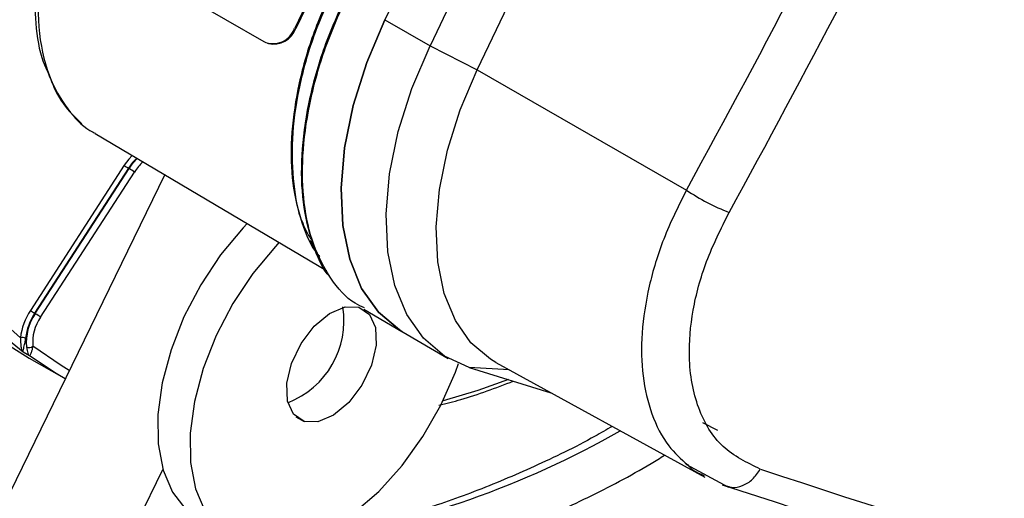
# Model space of a CAD drawing. Units: millimetres. Extents: x 5 to 414, y 3 to 291.
# Drawn here: x 359 to 360, y 129 to 130 of the extents above; entities that cross this region are included whole.
import ezdxf

# ---------------------------------------------------------------- set-up
doc = ezdxf.new("R2010")
doc.units = ezdxf.units.MM

msp = doc.modelspace()

# ---------------------------------------------------------------- linework, layer by layer
at = {"color": 7, "linetype": 'Continuous', "lineweight": 25}
for p, q in [((360.1748, 130.9913), (359.486, 129.5572)), ((360.176, 130.9909), (359.4873, 129.5569)), ((360.2273, 130.8822), (359.596, 129.5676)), ((360.2823, 130.8505), (359.651, 129.5359)), ((359.7084, 129.5065), (360.3397, 130.821)), ((359.2064, 129.681), (359.4483, 129.5409)), ((359.596, 129.5676), (359.651, 129.5359)), ((359.486, 129.5572), (359.4873, 129.5569)), ((359.4527, 129.539), (359.454, 129.5386)), ((359.651, 129.5359), (359.7084, 129.5065)), ((359.7084, 129.5065), (359.9636, 129.36)), ((359.2425, 129.4291), (359.5249, 129.262)), ((359.2782, 129.3902), (359.1638, 129.2132)), ((359.2833, 129.3867), (359.1689, 129.2098)), ((359.1697, 129.2094), (359.2841, 129.3863)), ((359.2841, 129.3863), (359.2833, 129.3867)), ((359.3276, 129.3788), (359.096, 128.9041)), ((359.1762, 129.2051), (359.2906, 129.382)), ((359.5045, 129.2989), (359.5174, 129.2733)), ((359.5702, 129.215), (359.6165, 129.1877)), ((359.1689, 129.2098), (359.1697, 129.2094)), ((359.6183, 129.1866), (359.6733, 129.1548)), ((359.1626, 129.1578), (359.1547, 129.1623)), ((359.1623, 129.1553), (359.2016, 129.1327)), ((359.6988, 129.1437), (359.7985, 129.1129)), ((359.7314, 129.1498), (359.9862, 129.0099)), ((359.963, 129.0258), (360.0151, 128.998)), ((359.2357, 128.8359), (359.3254, 129.0195)), ((360.0075, 129.0009), (360.0153, 128.9987))]:
    msp.add_line(p, q, dxfattribs=at)
at = {"color": 8, "linetype": 'Continuous', "lineweight": 25}
for p, q in [((359.7475, 129.141), (359.6988, 129.1437)), ((359.4872, 129.0838), (359.4974, 129.0779)), ((360.0021, 129.0668), (359.9838, 129.0762))]:
    msp.add_line(p, q, dxfattribs=at)
at = {"color": 7, "linetype": 'Continuous', "lineweight": 25, "flags": 128}
for points in [[(358.8635, 129.7841), (358.8663, 129.7252), (358.8751, 129.6435), (358.8894, 129.5659), (358.9092, 129.493), (358.9343, 129.4251), (358.9647, 129.3626), (359, 129.3058), (359.0403, 129.255), (359.0852, 129.2106), (359.1345, 129.1727), (359.1623, 129.1553)], [(359.1547, 129.1623), (359.1059, 129.2021), (359.0616, 129.2485), (359.0221, 129.3013), (358.9877, 129.3602), (358.9584, 129.4249), (358.9345, 129.4949), (358.9161, 129.57), (358.9032, 129.6496), (358.8961, 129.7334), (358.895, 129.761)], [(359.596, 129.5676), (359.5738, 129.5155), (359.5573, 129.463), (359.5467, 129.4115), (359.5425, 129.3623), (359.5446, 129.3167), (359.5531, 129.2756), (359.5676, 129.2401), (359.588, 129.2112), (359.6136, 129.1895), (359.6183, 129.1866)], [(359.6172, 129.1872), (359.6136, 129.1895), (359.588, 129.2112), (359.5676, 129.2401), (359.5531, 129.2756), (359.5446, 129.3167), (359.5425, 129.3623), (359.5467, 129.4115), (359.5573, 129.463), (359.5738, 129.5155), (359.596, 129.5676)], [(359.6988, 129.1437), (359.6686, 129.1577), (359.643, 129.1795), (359.6226, 129.2084), (359.6081, 129.2438), (359.5996, 129.2849), (359.5975, 129.3306), (359.6017, 129.3798), (359.6122, 129.4312), (359.6288, 129.4837), (359.651, 129.5359)], [(359.7314, 129.1498), (359.7248, 129.1537), (359.7009, 129.174), (359.682, 129.201), (359.6684, 129.234), (359.6605, 129.2724), (359.6585, 129.315), (359.6624, 129.3608), (359.6723, 129.4088), (359.6877, 129.4578), (359.7084, 129.5065)], [(359.2933, 129.399), (359.2883, 129.3935), (359.2833, 129.3867)], [(359.4281, 129.3193), (359.4231, 129.314), (359.3957, 129.281), (359.3714, 129.2443), (359.351, 129.2053), (359.3352, 129.1651), (359.3245, 129.125), (359.3192, 129.0865), (359.3196, 129.0506), (359.3256, 129.0187), (359.337, 128.9917), (359.3534, 128.9706), (359.3693, 128.9586)], [(359.467, 129.2963), (359.4624, 129.2914), (359.4349, 129.2583), (359.4106, 129.2217), (359.3903, 129.1826), (359.3745, 129.1424), (359.3638, 129.1023), (359.3585, 129.0638), (359.3589, 129.028), (359.3649, 128.996), (359.3763, 128.9691), (359.3927, 128.9479), (359.4137, 128.9333), (359.4384, 128.9256), (359.4662, 128.9252), (359.4961, 128.9321), (359.5271, 128.9459), (359.5583, 128.9664), (359.5885, 128.9928), (359.6169, 129.0242), (359.6424, 129.0596), (359.6644, 129.098), (359.6819, 129.1379), (359.6858, 129.1486)], [(359.4974, 129.0779), (359.4845, 129.0867), (359.4772, 129.1029), (359.4763, 129.1245), (359.4821, 129.1488), (359.4937, 129.173), (359.5098, 129.1942), (359.5284, 129.2097), (359.5474, 129.2178), (359.5643, 129.2174)], [(359.5643, 129.2174), (359.5772, 129.2085), (359.5845, 129.1924), (359.5854, 129.1708), (359.5796, 129.1465), (359.568, 129.1223), (359.5519, 129.1011), (359.5332, 129.0856), (359.5143, 129.0775), (359.4974, 129.0779)], [(359.2062, 129.13), (359.1951, 129.1365), (359.1626, 129.1578)]]:
    msp.add_lwpolyline(points, dxfattribs=at)
at = {"color": 8, "linetype": 'Continuous', "lineweight": 25, "flags": 128}
for points in [[(359.1516, 129.1798), (359.1037, 129.2225), (359.0606, 129.2719), (359.0225, 129.3279), (358.9897, 129.3901), (358.9624, 129.4581), (358.9406, 129.5315), (358.9352, 129.5548)], [(359.2878, 129.4023), (359.2836, 129.3976), (359.2782, 129.3902)], [(359.2841, 129.3863), (359.2891, 129.3931), (359.2941, 129.3986)], [(359.2111, 129.14), (359.2011, 129.1461), (359.1668, 129.1696)], [(359.7466, 129.129), (359.7092, 129.1159), (359.667, 129.1032)]]:
    msp.add_lwpolyline(points, dxfattribs=at)
at = {"color": 7, "linetype": 'Continuous', "lineweight": 25}
for centre, radius, start, end in [((348.4953, 135.6735), 13.0913, 331.16679, 333.79737), ((348.5038, 135.6702), 13.141, 331.1666, 333.7011), ((359.4596, 129.5664), 0.0279, 245.9873, 340.7661), ((359.4602, 129.5667), 0.0288, 257.481, 339.9753), ((359.308, 129.4295), 0.0494, 232.8187, 240.013), ((359.2533, 129.3328), 0.0617, 52.8185, 60.013), ((360.1081, 129.5718), 0.2563, 235.7011, 248.8688), ((359.4392, 129.2005), 0.1068, 291.08, 9.1493), ((359.2265, 129.1715), 0.0754, 146.3632, 173.7058), ((359.226, 129.1719), 0.0685, 146.3632, 173.7058), ((359.219, 129.1746), 0.0603, 144.8668, 185.5385), ((359.1936, 129.2526), 0.0494, 232.8185, 240.013), ((359.2193, 129.1747), 0.0528, 144.8668, 185.5385), ((359.1389, 129.1559), 0.0617, 52.8187, 60.0129), ((359.1543, 129.1727), 0.00754, 61.8873, 111.0994), ((359.1623, 129.1755), 0.00744, 243.9613, 307.5045), ((367.2859, 150.975), 23.1156, 251.76811, 253.91122), ((367.441, 151.5915), 23.7822, 251.78596, 253.52555)]:
    msp.add_arc(centre, radius, start, end, dxfattribs=at)
at = {"color": 8, "linetype": 'Continuous', "lineweight": 25}
for centre, radius, start, end in [((359.3411, 129.3498), 0.0599, 131.8724, 147.5112), ((359.3365, 130.0211), 1.0998, 278.7728, 299.7901)]:
    msp.add_arc(centre, radius, start, end, dxfattribs=at)
at = {"color": 7, "linetype": 'Continuous', "lineweight": 25}
for points, knots in [([(359.2175, 129.79), (359.2116, 129.7768), (359.1994, 129.7494), (359.185, 129.7058), (359.174, 129.6591), (359.1681, 129.6103), (359.1694, 129.5617), (359.1751, 129.5242), (359.1835, 129.5065), (359.1858, 129.5017)], [0, 0, 0, 0, 0.127377, 0.265759, 0.415274, 0.576035, 0.748143, 0.931648, 1, 1, 1, 1]), ([(359.5325, 129.607), (359.5234, 129.5864), (359.5052, 129.5451), (359.4885, 129.4825), (359.4806, 129.4226), (359.482, 129.3672), (359.4937, 129.3198), (359.5059, 129.2901), (359.516, 129.2798), (359.5168, 129.279)], [0, 0, 0, 0, 0.164545, 0.329089, 0.493634, 0.658179, 0.822724, 0.987268, 1, 1, 1, 1]), ([(359.5336, 129.6063), (359.5245, 129.5856), (359.5063, 129.5442), (359.4896, 129.4816), (359.4815, 129.4215), (359.4835, 129.3667), (359.4915, 129.3253), (359.5021, 129.3063), (359.5056, 129.3001)], [0, 0, 0, 0, 0.182044, 0.364087, 0.546131, 0.728175, 0.910219, 1, 1, 1, 1]), ([(359.5302, 129.2526), (359.5298, 129.2529), (359.5196, 129.2634), (359.5072, 129.2942), (359.4949, 129.3438), (359.4934, 129.402), (359.5018, 129.4648), (359.5193, 129.5305), (359.5384, 129.5739), (359.5479, 129.5955)], [0, 0, 0, 0, 0.005994, 0.171662, 0.337329, 0.502997, 0.668665, 0.834332, 1, 1, 1, 1]), ([(359.571, 129.2163), (359.5672, 129.2181), (359.5508, 129.2256), (359.5291, 129.2513), (359.5076, 129.2921), (359.4961, 129.3431), (359.4944, 129.401), (359.5029, 129.464), (359.5204, 129.5297), (359.5395, 129.5731), (359.549, 129.5948)], [0, 0, 0, 0, 0.041364, 0.178312, 0.31526, 0.452208, 0.589156, 0.726104, 0.863052, 1, 1, 1, 1]), ([(361.6401, 129.5136), (361.6271, 129.4898), (361.5911, 129.424), (361.5282, 129.3184), (361.452, 129.1968), (361.3724, 129.0779), (361.2899, 128.9618), (361.2047, 128.8489), (361.1168, 128.7393), (361.0266, 128.6334), (360.9343, 128.5315), (360.84, 128.4336), (360.7441, 128.3402), (360.6467, 128.2513), (360.5481, 128.1673), (360.4485, 128.0883), (360.3482, 128.0145), (360.2474, 127.9461), (360.1463, 127.8832), (360.0453, 127.826), (359.9445, 127.7746), (359.8442, 127.7292), (359.7446, 127.6898), (359.646, 127.6564), (359.5486, 127.6293), (359.4526, 127.6084), (359.3583, 127.5938), (359.266, 127.5857), (359.1908, 127.5833), (359.1473, 127.5859), (359.1331, 127.5867)], [0, 0, 0, 0, 0.020952, 0.057941, 0.094931, 0.131919, 0.168906, 0.205891, 0.242873, 0.279853, 0.316829, 0.3538, 0.390768, 0.42773, 0.464687, 0.501639, 0.538585, 0.575526, 0.612461, 0.649392, 0.68632, 0.723246, 0.760172, 0.797101, 0.834038, 0.870987, 0.907954, 0.944948, 0.981976, 1, 1, 1, 1]), ([(359.1177, 127.5246), (359.1194, 127.5245), (359.1509, 127.5215), (359.2146, 127.5218), (359.3086, 127.526), (359.4048, 127.5374), (359.5027, 127.5549), (359.602, 127.5789), (359.7026, 127.6092), (359.8042, 127.6457), (359.9066, 127.6885), (360.0094, 127.7372), (360.1125, 127.7919), (360.2156, 127.8524), (360.3185, 127.9185), (360.421, 127.9901), (360.5227, 128.0671), (360.6235, 128.1491), (360.7231, 128.2361), (360.8214, 128.3279), (360.918, 128.4242), (361.0128, 128.5247), (361.1055, 128.6293), (361.1959, 128.7377), (361.2838, 128.8497), (361.3691, 128.965), (361.4514, 129.0833), (361.5307, 129.2043), (361.6065, 129.3279), (361.6626, 129.4235), (361.692, 129.4785), (361.6987, 129.4908)], [0, 0, 0, 0, 0.00202, 0.038401, 0.074831, 0.111306, 0.14782, 0.184367, 0.220939, 0.25753, 0.294134, 0.330746, 0.367362, 0.403979, 0.440595, 0.477207, 0.513817, 0.550421, 0.587022, 0.623618, 0.660209, 0.696797, 0.733381, 0.769961, 0.806539, 0.843114, 0.879688, 0.91626, 0.952831, 0.989402, 1, 1, 1, 1]), ([(359.1858, 129.5017), (359.1894, 129.4923), (359.199, 129.4673), (359.216, 129.4508), (359.2266, 129.4406)], [0, 0, 0, 0, 0.380407, 1, 1, 1, 1]), ([(361.789, 129.4557), (361.7747, 129.4293), (361.7366, 129.3594), (361.6708, 129.2479), (361.5922, 129.1215), (361.5103, 128.9977), (361.4253, 128.8767), (361.3376, 128.7587), (361.2472, 128.6441), (361.1544, 128.533), (361.0594, 128.4257), (360.9624, 128.3225), (360.8636, 128.2236), (360.7633, 128.1293), (360.6616, 128.0396), (360.5588, 127.9548), (360.4552, 127.8752), (360.3509, 127.8008), (360.2462, 127.7319), (360.1413, 127.6686), (360.0365, 127.6109), (359.932, 127.5592), (359.8281, 127.5134), (359.7249, 127.4736), (359.6228, 127.44), (359.5219, 127.4125), (359.4224, 127.3914), (359.3245, 127.3764), (359.2287, 127.368), (359.1466, 127.3654), (359.0976, 127.3681), (359.079, 127.3692)], [0, 0, 0, 0, 0.021454, 0.056913, 0.092373, 0.127831, 0.163289, 0.198745, 0.234199, 0.26965, 0.305099, 0.340544, 0.375986, 0.411423, 0.446857, 0.482285, 0.517709, 0.553128, 0.588542, 0.623952, 0.659359, 0.694763, 0.730166, 0.76557, 0.800977, 0.836391, 0.871816, 0.907258, 0.942723, 0.978217, 1, 1, 1, 1]), ([(360.0538, 129.0199), (360.0376, 129.0277), (360.0051, 129.0433), (359.9757, 129.0924), (359.9648, 129.1509), (359.9701, 129.2129), (359.9861, 129.2732), (360.0058, 129.3129), (360.0157, 129.3327)], [0, 0, 0, 0, 0.186856, 0.373304, 0.559555, 0.706139, 0.852945, 1, 1, 1, 1]), ([(359.1516, 129.1798), (359.1517, 129.1771), (359.1519, 129.1718), (359.1524, 129.1658), (359.1538, 129.1636), (359.1547, 129.1623)], [0, 0, 0, 0, 0.274489, 0.555353, 1, 1, 1, 1]), ([(359.1567, 129.1717), (359.1568, 129.1725), (359.1571, 129.1738), (359.1574, 129.1758), (359.1577, 129.1776), (359.1578, 129.1788), (359.1579, 129.1794)], [0, 0, 0, 0, 0.366806, 0.588122, 0.798697, 1, 1, 1, 1]), ([(359.1547, 129.1623), (359.1548, 129.1631), (359.1548, 129.1644), (359.1561, 129.1696), (359.1567, 129.1717)], [0, 0, 0, 0, 0.592171, 1, 1, 1, 1]), ([(359.159, 129.1688), (359.1594, 129.1659), (359.1603, 129.1606), (359.1618, 129.1586), (359.1626, 129.1578)], [0, 0, 0, 0, 0.55509, 1, 1, 1, 1]), ([(359.1626, 129.1578), (359.1628, 129.158), (359.1633, 129.1586), (359.1648, 129.1616), (359.1661, 129.1654), (359.1666, 129.1683), (359.1668, 129.1696)], [0, 0, 0, 0, 0.319809, 0.615513, 0.820857, 1, 1, 1, 1]), ([(359.6618, 129.0977), (359.6708, 129.0999), (359.7006, 129.1074), (359.7312, 129.119), (359.7526, 129.1271)], [0, 0, 0, 0, 0.298778, 1, 1, 1, 1]), ([(359.8732, 129.072), (359.8662, 129.0679), (359.8344, 129.0495), (359.7781, 129.0225), (359.7047, 128.9913), (359.6324, 128.9668), (359.5687, 128.9496), (359.5301, 128.9433), (359.5145, 128.9407)], [0, 0, 0, 0, 0.056801, 0.258412, 0.460003, 0.661604, 0.86328, 1, 1, 1, 1]), ([(359.475, 128.8723), (359.4968, 128.8749), (359.5428, 128.8806), (359.6148, 128.8971), (359.6902, 128.9199), (359.7665, 128.9491), (359.8435, 128.9848), (359.9005, 129.0142), (359.9316, 129.0334), (359.9371, 129.0368)], [0, 0, 0, 0, 0.147449, 0.310486, 0.473836, 0.637405, 0.801108, 0.964882, 1, 1, 1, 1]), ([(359.9654, 129.0249), (359.967, 129.0231), (359.9724, 129.0171), (359.9801, 129.0142), (359.9855, 129.0121)], [0, 0, 0, 0, 0.289199, 1, 1, 1, 1])]:
    msp.add_open_spline(points, degree=3, knots=knots, dxfattribs=at)
at = {"color": 8, "linetype": 'Continuous', "lineweight": 25}
for points, knots in [([(359.1938, 129.7101), (359.1908, 129.7009), (359.1806, 129.6696), (359.1723, 129.6145), (359.1724, 129.5493), (359.1863, 129.4937), (359.2104, 129.455), (359.2301, 129.435), (359.242, 129.4297), (359.243, 129.4293)], [0, 0, 0, 0, 0.07353, 0.250692, 0.453058, 0.655385, 0.833217, 0.986516, 1, 1, 1, 1]), ([(359.9636, 129.36), (359.9538, 129.3402), (359.9346, 129.3014), (359.9168, 129.242), (359.908, 129.1853), (359.9091, 129.1324), (359.9203, 129.0859), (359.9388, 129.0488), (359.9572, 129.0322), (359.9654, 129.0249)], [0, 0, 0, 0, 0.15014, 0.293646, 0.441553, 0.58748, 0.733486, 0.881442, 1, 1, 1, 1]), ([(360.0153, 128.9987), (360.0166, 128.9982), (360.0219, 128.9964), (360.0324, 128.9992), (360.0448, 129.0067), (360.0508, 129.0155), (360.0538, 129.0198)], [0, 0, 0, 0, 0.1036242, 0.4024161, 0.7012081, 1, 1, 1, 1])]:
    msp.add_open_spline(points, degree=3, knots=knots, dxfattribs=at)

doc.saveas('drawing.dxf')
